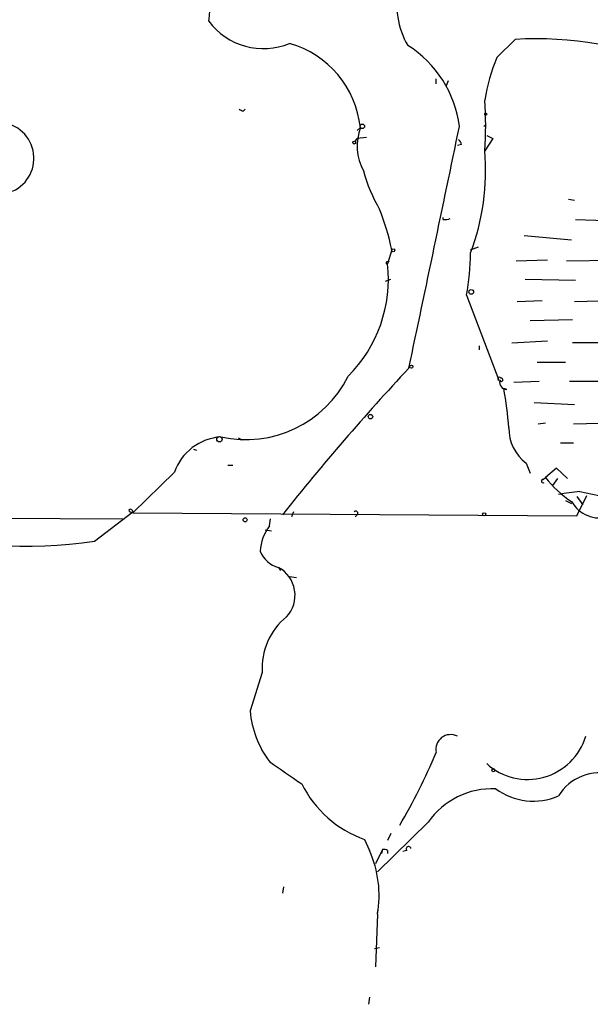
# Model space of a CAD drawing. Extents: x 4 to 1110, y 3989 to 4900.
# Drawn here: x 308 to 355, y 4323 to 4406 of the extents above; entities that cross this region are included whole.
import ezdxf

# ---------------------------------------------------------------- set-up
doc = ezdxf.new("R2010")
doc.units = 0
doc.header["$MEASUREMENT"] = 0
doc.layers.add('MAIN', color=5, linetype='CONTINUOUS')

msp = doc.modelspace()

# ---------------------------------------------------------------- linework, layer by layer
at = {"layer": 'MAIN'}
for p, q in [((347.5567, 4402.3794), (349.0807, 4403.9034)), ((342.4767, 4400.178), (342.4767, 4400.6014)), ((343.4927, 4400.432), (343.3233, 4400.0087)), ((326.3053, 4397.892), (326.4747, 4398.0614)), ((335.8727, 4396.2834), (336.1267, 4396.5374)), ((346.456, 4396.622), (346.6253, 4396.7914)), ((336.6347, 4395.6907), (335.8727, 4395.606)), ((346.71, 4395.86), (347.218, 4395.606)), ((335.7033, 4395.352), (335.8727, 4395.606)), ((344.5933, 4395.098), (344.2547, 4395.0134)), ((347.218, 4395.606), (346.5407, 4394.59)), ((353.568, 4390.526), (354.076, 4390.4414)), ((343.0693, 4388.8327), (343.0693, 4389.002)), ((354.1607, 4388.8327), (356.7007, 4388.748)), ((349.8427, 4387.478), (353.822, 4387.1394)), ((338.7513, 4386.2927), (338.4127, 4385.1074)), ((345.3553, 4386.2927), (346.0327, 4386.5467)), ((338.4127, 4385.2767), (338.582, 4385.3614)), ((349.1653, 4385.3614), (351.79, 4385.446)), ((353.3987, 4385.3614), (357.7167, 4385.446)), ((338.2433, 4383.668), (338.6667, 4383.8374)), ((349.9273, 4383.8374), (354.1607, 4383.7527)), ((345.0167, 4382.4827), (347.726, 4375.3707)), ((349.25, 4381.9747), (351.3667, 4382.0594)), ((354.076, 4381.9747), (357.4627, 4382.0594)), ((350.3507, 4380.366), (353.9067, 4380.4507)), ((348.8267, 4378.5034), (351.79, 4378.6727)), ((357.0393, 4378.5034), (353.9067, 4378.5034)), ((346.1173, 4377.9107), (346.1173, 4378.2494)), ((350.9433, 4376.8947), (353.314, 4376.8947)), ((348.996, 4375.2014), (351.1127, 4375.286)), ((353.6527, 4375.286), (357.2087, 4375.286)), ((348.4033, 4374.6087), (348.1493, 4374.6934)), ((350.6893, 4373.508), (354.076, 4373.3387)), ((351.028, 4371.73), (351.6207, 4371.8147)), ((353.9913, 4371.73), (357.8013, 4371.8147)), ((325.882, 4370.5447), (326.2207, 4370.3754)), ((352.8907, 4370.1214), (353.9913, 4370.1214)), ((322.1567, 4369.6134), (322.4107, 4369.5287)), ((350.012, 4368.428), (350.3507, 4367.5814)), ((320.548, 4367.666), (317.0767, 4364.2794)), ((325.0353, 4368.2587), (325.4587, 4368.2587)), ((352.552, 4368.0047), (351.6207, 4367.2427)), ((353.4833, 4367.158), (352.552, 4368.0047)), ((351.4513, 4367.0734), (351.6207, 4367.2427)), ((352.6367, 4367.158), (352.2133, 4366.5654)), ((354.4993, 4366.0574), (356.108, 4365.7187)), ((353.314, 4365.2954), (353.822, 4365.0414)), ((354.2453, 4364.0254), (355.092, 4365.7187)), ((354.2453, 4365.634), (354.7533, 4364.9567)), ((313.8593, 4361.9087), (317.0767, 4364.364)), ((330.5387, 4364.364), (330.3693, 4363.9407)), ((297.688, 4363.856), (316.23, 4363.7714)), ((317.0767, 4364.2794), (354.2453, 4364.0254)), ((328.5067, 4363.1787), (328.5913, 4363.7714)), ((335.8727, 4364.11), (335.7033, 4363.9407)), ((328.168, 4362.84), (328.676, 4362.7554)), ((329.2687, 4359.7074), (329.438, 4359.4534)), ((330.2, 4358.9454), (330.7927, 4358.8607)), ((327.914, 4350.902), (326.898, 4347.6847)), ((341.7993, 4338.3714), (337.566, 4334.2227)), ((338.6667, 4337.44), (338.4127, 4336.8474)), ((336.4653, 4336.932), (336.8887, 4336.0007)), ((337.9893, 4336.0854), (337.3967, 4334.9)), ((337.9893, 4336.0854), (337.9047, 4335.7467)), ((338.4127, 4336.0007), (338.4127, 4335.7467)), ((340.0213, 4336.0007), (339.6827, 4335.916)), ((329.692, 4332.9527), (329.6073, 4332.4447)), ((337.566, 4330.6667), (337.3967, 4326.264)), ((337.566, 4330.7514), (337.6507, 4331.2594)), ((337.7353, 4327.8727), (337.312, 4327.788)), ((336.8887, 4323.724), (336.804, 4323.1314))]:
    msp.add_line(p, q, dxfattribs=at)
for centre, radius in [((346.6253, 4397.6381), 0.0846), ((336.296, 4396.6221), 0.1893), ((335.6186, 4395.2674), 0.1197), ((338.8783, 4386.2504), 0.1338), ((345.4117, 4382.765), 0.1995), ((340.4023, 4376.5138), 0.1338), ((336.9733, 4372.3228), 0.1893), ((324.3297, 4370.4319), 0.2275), ((326.4746, 4363.6867), 0.1693), ((346.4983, 4364.1524), 0.1338), ((347.2603, 4342.7317), 0.1338)]:
    msp.add_circle(centre, radius, dxfattribs=at)
for centre, radius, start, end in [((311.5357, 4407.1647), 12.0173, 351.687777, 26.116641), ((345.9119, 4406.8107), 6.7359, 167.174206, 210.466019), ((328.0165, 4408.871), 5.738, 216.879883, 292.366774), ((350.8432, 4374.623), 29.3334, 66.132865, 93.444697), ((327.9366, 4395.6429), 8.2388, 6.232981, 74.054413), ((335.1176, 4395.4523), 9.3796, 7.163809, 57.87049), ((362.6834, 4396.1343), 16.3651, 157.566582, 170.54234), ((320.1655, 4396.7067), 26.46, 355.411652, 4.588349), ((368.486, 4482.6266), 94.6529, 243.306795, 243.535978), ((305.7799, 4393.9527), 3.0084, 293.953594, 90.925642), ((340.3976, 4395.0062), 4.5371, 160.276264, 207.706489), ((-4716.5072, 5444.8271), 5168.342, 348.0693335, 348.2985168), ((344.0432, 4395.0559), 0.5517, 4.376403, 57.539959), ((327.3203, 4392.8966), 19.2949, 339.18044, 5.035004), ((349.6557, 4396.5921), 13.7798, 195.555761, 210.109662), ((319.8263, 4382.461), 19.309, 11.445815, 21.952388), ((343.2388, 4389.763), 0.9456, 259.674018, 296.58673), ((324.4523, 4386.235), 20.9039, 349.659238, 359.461951), ((326.9512, 4383.8553), 11.5297, 315.047789, 6.234497), ((338.3704, 4385.1921), 0.0947, 63.434949, 296.537987), ((484.79, 4241.0315), 198.0656, 136.89122, 141.581363), ((326.5224, 4380.0034), 9.6019, 257.491062, 333.435749), ((347.7683, 4375.4977), 0.1339, 18.421413, 251.578587), ((348.3841, 4375.2052), 0.5968, 163.900314, 271.843586), ((347.9377, 4375.413), 0.1339, 198.421413, 108.462013), ((295.5462, 4366.2702), 53.2732, 5.51641, 9.097397), ((352.1744, 4371.3095), 3.6026, 178.697361, 233.11388), ((324.7517, 4366.1822), 4.4579, 93.974633, 160.558254), ((351.4302, 4366.9252), 0.1496, 81.896962, 315), ((359.0414, 4373.0733), 9.4373, 218.157465, 236.422751), ((355.942, 4349.6081), 16.5124, 95.01235, 101.247463), ((356.2038, 4366.5872), 2.7509, 210.024659, 285.840402), ((316.865, 4364.3499), 0.2232, 341.581292, 124.687035), ((316.9497, 4364.5333), 0.2116, 179.972935, 306.875312), ((335.7457, 4364.237), 0.1796, 315, 135), ((308.3749, 4396.3515), 34.8767, 251.570922, 279.047374), ((331.6947, 4360.8355), 3.9565, 143.68388, 176.718152), ((329.8711, 4361.9197), 2.2928, 201.967068, 254.767894), ((327.994, 4357.3697), 2.6626, 317.145875, 61.397268), ((333.3348, 4351.3083), 5.436, 128.564994, 184.286421), ((335.1183, 4348.3862), 8.2502, 184.877662, 216.737113), ((343.6854, 4344.4711), 1.2359, 62.570321, 192.035502), ((350.135, 4347.0517), 5.0932, 227.742959, 343.063597), ((295.2835, 4364), 51.1733, 329.616644, 337.253254), ((795.5323, 5019.8391), 821.957, 235.3760745, 235.6052594), ((356.1824, 4338.44), 4.0654, 74.141912, 148.358982), ((339.6567, 4345.8165), 9.4403, 206.605494, 250.241211), ((347.169, 4334.6248), 6.5476, 87.347611, 145.095368), ((350.6203, 4345.507), 5.363, 234.052352, 293.06406), ((340.1604, 4336.1459), 0.201, 6.88465, 226.229162), ((328.4757, 4332.2224), 9.2225, 350.28857, 24.184971), ((338.1163, 4335.6194), 0.483, 52.140624, 105.244715)]:
    msp.add_arc(centre, radius, start, end, dxfattribs=at)

doc.saveas('drawing.dxf')
